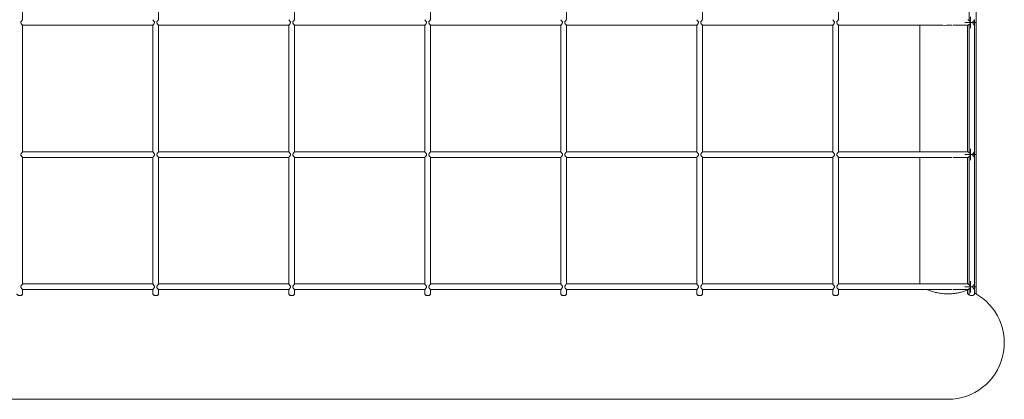
# Model space of a CAD drawing. Units: inches. Extents: x 2.1 to 9.43, y 4.13 to 5.67.
# Drawn here: x 8.57 to 9.42, y 4.13 to 4.46 of the extents above; entities that cross this region are included whole.
import ezdxf

# ---------------------------------------------------------------- set-up
doc = ezdxf.new("R2010")
doc.units = ezdxf.units.IN
doc.header["$MEASUREMENT"] = 0

# ---------------------------------------------------------------- blocks, each defined once
blk = doc.blocks.new('SW_CENTERMARKSYMBOL_4')
at = {"color": 0, "linetype": 'Continuous', "lineweight": 0}
for p, q in [((-0.025, 0), (-0.05, 0)), ((0, 0), (-0.025, 0)), ((0, 0.025), (0, 0.05)), ((0, 0), (0, 0.025)), ((0, 0), (0, -0.025)), ((0, 0), (0.025, 0)), ((0.025, 0), (0.05, 0)), ((0, -0.025), (0, -0.05))]:
    blk.add_line(p, q, dxfattribs=at)
blk = doc.blocks.new('SW_CENTERMARKSYMBOL_5')
at = {"color": 0, "linetype": 'Continuous', "lineweight": 0}
for p, q in [((-0.025, 0), (-0.05, 0)), ((0, 0), (-0.025, 0)), ((0, 0.025), (0, 0.05)), ((0, 0), (0, 0.025)), ((0, 0), (0, -0.025)), ((0, 0), (0.025, 0)), ((0.025, 0), (0.05, 0)), ((0, -0.025), (0, -0.05))]:
    blk.add_line(p, q, dxfattribs=at)
blk = doc.blocks.new('SW_CENTERMARKSYMBOL_6')
at = {"color": 0, "linetype": 'Continuous', "lineweight": 0}
for p, q in [((-0.025, 0), (-0.05, 0)), ((0, 0), (-0.025, 0)), ((0, 0.025), (0, 0.05)), ((0, 0), (0, 0.025)), ((0, 0), (0, -0.025)), ((0, 0), (0.025, 0)), ((0.025, 0), (0.05, 0)), ((0, -0.025), (0, -0.05))]:
    blk.add_line(p, q, dxfattribs=at)
blk = doc.blocks.new('ghxfj')
at = {"color": 7, "linetype": 'Continuous', "lineweight": 15}
for p, q in [((9.3981, 4.21931), (9.3981, 5.00453)), ((8.57557, 4.45561), (8.57557, 4.56468)), ((8.69287, 4.45561), (8.69287, 4.56468)), ((8.81016, 4.45561), (8.81016, 4.56468)), ((8.92746, 4.45561), (8.92746, 4.56468)), ((9.04475, 4.45561), (9.04475, 4.56468)), ((9.16205, 4.45561), (9.16205, 4.56468)), ((9.27934, 4.45561), (9.27934, 4.56468)), ((9.39219, 4.45505), (9.39219, 4.56525)), ((8.57557, 4.34172), (8.57557, 4.4508)), ((8.57557, 4.45077), (8.688, 4.45077)), ((8.688, 4.45081), (8.688, 4.34172)), ((8.69287, 4.34172), (8.69287, 4.4508)), ((8.69287, 4.45077), (8.8053, 4.45077)), ((8.8053, 4.45081), (8.8053, 4.34172)), ((8.81016, 4.34172), (8.81016, 4.4508)), ((8.81016, 4.45077), (8.92259, 4.45077)), ((8.92259, 4.45081), (8.92259, 4.34172)), ((8.92746, 4.34172), (8.92746, 4.4508)), ((8.92746, 4.45077), (9.03989, 4.45077)), ((9.03989, 4.45081), (9.03989, 4.34172)), ((9.04475, 4.34172), (9.04475, 4.4508)), ((9.04475, 4.45077), (9.15718, 4.45077)), ((9.15718, 4.45081), (9.15718, 4.34172)), ((9.16205, 4.34172), (9.16205, 4.4508)), ((9.16205, 4.45077), (9.27448, 4.45077)), ((9.27448, 4.45081), (9.27448, 4.34172)), ((9.27934, 4.34172), (9.27934, 4.4508)), ((9.27934, 4.45077), (9.3692, 4.45077)), ((9.34943, 4.45077), (9.34943, 4.34175)), ((9.37828, 4.45077), (9.39089, 4.45077)), ((9.3908, 4.45077), (9.3908, 4.34175)), ((9.39219, 4.34116), (9.39219, 4.45136)), ((9.39664, 4.45563), (9.39664, 4.45079)), ((9.39664, 4.34174), (9.39664, 4.45079)), ((8.688, 4.34175), (8.57557, 4.34175)), ((8.8053, 4.34175), (8.69287, 4.34175)), ((8.92259, 4.34175), (8.81016, 4.34175)), ((9.03989, 4.34175), (8.92746, 4.34175)), ((9.15718, 4.34175), (9.04475, 4.34175)), ((9.27448, 4.34175), (9.16205, 4.34175)), ((9.37068, 4.34175), (9.27934, 4.34175)), ((9.3909, 4.34175), (9.37694, 4.34175)), ((9.39664, 4.34174), (9.39664, 4.3369)), ((8.57557, 4.22783), (8.57557, 4.33691)), ((8.57557, 4.33688), (8.688, 4.33688)), ((8.688, 4.33692), (8.688, 4.22783)), ((8.69287, 4.22783), (8.69287, 4.33691)), ((8.69287, 4.33688), (8.8053, 4.33688)), ((8.8053, 4.33692), (8.8053, 4.22783)), ((8.81016, 4.22783), (8.81016, 4.33691)), ((8.81016, 4.33688), (8.92259, 4.33688)), ((8.92259, 4.33692), (8.92259, 4.22783)), ((8.92746, 4.22783), (8.92746, 4.33691)), ((8.92746, 4.33688), (9.03989, 4.33688)), ((9.03989, 4.33692), (9.03989, 4.22783)), ((9.04475, 4.22783), (9.04475, 4.33691)), ((9.04475, 4.33688), (9.15718, 4.33688)), ((9.15718, 4.33692), (9.15718, 4.22783)), ((9.16205, 4.22783), (9.16205, 4.33691)), ((9.16205, 4.33688), (9.27448, 4.33688)), ((9.27448, 4.33692), (9.27448, 4.22783)), ((9.27934, 4.22783), (9.27934, 4.33691)), ((9.27934, 4.33688), (9.3692, 4.33688)), ((9.34943, 4.33688), (9.34943, 4.22786)), ((9.37828, 4.33688), (9.39089, 4.33688)), ((9.3908, 4.33688), (9.3908, 4.22786)), ((9.39219, 4.22727), (9.39219, 4.33747)), ((9.39664, 4.22785), (9.39664, 4.3369)), ((8.688, 4.22786), (8.57557, 4.22786)), ((8.57557, 4.21929), (8.57557, 4.22302)), ((8.57557, 4.223), (8.688, 4.223)), ((8.688, 4.22303), (8.688, 4.21929)), ((8.8053, 4.22786), (8.69287, 4.22786)), ((8.69287, 4.21929), (8.69287, 4.22302)), ((8.69287, 4.223), (8.8053, 4.223)), ((8.8053, 4.22303), (8.8053, 4.21929)), ((8.92259, 4.22786), (8.81016, 4.22786)), ((8.81016, 4.21929), (8.81016, 4.22302)), ((8.81016, 4.223), (8.92259, 4.223)), ((8.92259, 4.22303), (8.92259, 4.21929)), ((9.03989, 4.22786), (8.92746, 4.22786)), ((8.92746, 4.21929), (8.92746, 4.22302)), ((8.92746, 4.223), (9.03989, 4.223)), ((9.03989, 4.22303), (9.03989, 4.21929)), ((9.15718, 4.22786), (9.04475, 4.22786)), ((9.04475, 4.21929), (9.04475, 4.22302)), ((9.04475, 4.223), (9.15718, 4.223)), ((9.15718, 4.22303), (9.15718, 4.21929)), ((9.27448, 4.22786), (9.16205, 4.22786)), ((9.16205, 4.21929), (9.16205, 4.22302)), ((9.16205, 4.223), (9.27448, 4.223)), ((9.27448, 4.22303), (9.27448, 4.21929)), ((9.37068, 4.22786), (9.27934, 4.22786)), ((9.27934, 4.21929), (9.27934, 4.22302)), ((9.27934, 4.223), (9.3692, 4.223)), ((9.3909, 4.22786), (9.37694, 4.22786)), ((9.37828, 4.223), (9.39089, 4.223)), ((9.3908, 4.223), (9.3908, 4.21978)), ((9.39219, 4.2185), (9.39219, 4.22359)), ((9.39664, 4.22785), (9.39664, 4.22301)), ((9.39664, 4.21929), (9.39664, 4.22301)), ((2.15111, 4.12847), (9.37376, 4.12847))]:
    blk.add_line(p, q, dxfattribs=at)
blk.add_arc((9.37376, 4.17714), 0.04867, 270, 61.9657, dxfattribs=at)
for points, knots in [([(8.57556, 4.4508), (8.57557, 4.4508), (8.57559, 4.4508), (8.57549, 4.45093), (8.57526, 4.45123), (8.57483, 4.45176), (8.57438, 4.45233), (8.57413, 4.45283), (8.57406, 4.4532), (8.57413, 4.4536), (8.57444, 4.45417), (8.57492, 4.45477), (8.57533, 4.45527), (8.57555, 4.45555), (8.57555, 4.45559), (8.57555, 4.45561)], [0, 0, 0, 0, 0.010031, 0.08261, 0.159045, 0.279023, 0.402522, 0.456063, 0.499185, 0.542455, 0.611185, 0.750974, 0.860791, 0.944722, 1, 1, 1, 1]), ([(8.68802, 4.45561), (8.68801, 4.4556), (8.688, 4.45559), (8.68813, 4.45541), (8.68845, 4.45501), (8.68892, 4.45444), (8.68931, 4.45388), (8.68948, 4.45345), (8.6895, 4.4531), (8.68939, 4.45269), (8.68903, 4.4521), (8.68854, 4.45151), (8.68817, 4.45105), (8.688, 4.45083), (8.68802, 4.45081), (8.68802, 4.45081)], [0, 0, 0, 0, 0.027816, 0.100138, 0.19876, 0.333215, 0.422929, 0.472207, 0.513255, 0.5542, 0.635747, 0.782525, 0.882385, 0.962957, 1, 1, 1, 1]), ([(8.69286, 4.4508), (8.69286, 4.4508), (8.69289, 4.4508), (8.69279, 4.45093), (8.69256, 4.45123), (8.69212, 4.45176), (8.69168, 4.45233), (8.69143, 4.45283), (8.69136, 4.4532), (8.69143, 4.4536), (8.69174, 4.45417), (8.69222, 4.45477), (8.69263, 4.45527), (8.69285, 4.45555), (8.69285, 4.45559), (8.69285, 4.45561)], [0, 0, 0, 0, 0.010031, 0.082619, 0.159033, 0.279011, 0.402509, 0.45605, 0.499182, 0.54246, 0.611191, 0.750947, 0.860792, 0.944722, 1, 1, 1, 1]), ([(8.80531, 4.45561), (8.80531, 4.4556), (8.80529, 4.45559), (8.80543, 4.45541), (8.80575, 4.45501), (8.80622, 4.45444), (8.8066, 4.45388), (8.80678, 4.45345), (8.8068, 4.4531), (8.80669, 4.45269), (8.80633, 4.4521), (8.80583, 4.45151), (8.80547, 4.45105), (8.8053, 4.45083), (8.80531, 4.45081), (8.80532, 4.45081)], [0, 0, 0, 0, 0.027816, 0.100138, 0.19876, 0.333216, 0.42293, 0.472208, 0.513256, 0.554216, 0.635734, 0.782513, 0.882399, 0.962957, 1, 1, 1, 1]), ([(8.81015, 4.4508), (8.81016, 4.4508), (8.81018, 4.4508), (8.81008, 4.45093), (8.80985, 4.45123), (8.80942, 4.45176), (8.80898, 4.45233), (8.80872, 4.45283), (8.80865, 4.4532), (8.80872, 4.4536), (8.80903, 4.45417), (8.80951, 4.45477), (8.80992, 4.45527), (8.81014, 4.45555), (8.81014, 4.45559), (8.81014, 4.45561)], [0, 0, 0, 0, 0.010025, 0.082608, 0.159046, 0.279001, 0.402505, 0.456048, 0.499183, 0.542463, 0.611197, 0.75096, 0.860782, 0.944717, 1, 1, 1, 1]), ([(8.92261, 4.45561), (8.92261, 4.4556), (8.92259, 4.45559), (8.92272, 4.45541), (8.92304, 4.45501), (8.92351, 4.45444), (8.9239, 4.45388), (8.92407, 4.45345), (8.92409, 4.4531), (8.92398, 4.45269), (8.92362, 4.4521), (8.92313, 4.45151), (8.92276, 4.45105), (8.92259, 4.45083), (8.92261, 4.45081), (8.92261, 4.45081)], [0, 0, 0, 0, 0.027817, 0.100149, 0.198769, 0.33319, 0.422932, 0.472208, 0.513255, 0.554214, 0.63573, 0.782504, 0.882388, 0.962957, 1, 1, 1, 1]), ([(8.92745, 4.4508), (8.92745, 4.4508), (8.92748, 4.4508), (8.92738, 4.45093), (8.92714, 4.45123), (8.92671, 4.45176), (8.92627, 4.45233), (8.92602, 4.45283), (8.92595, 4.4532), (8.92602, 4.4536), (8.92633, 4.45417), (8.92681, 4.45477), (8.92722, 4.45527), (8.92744, 4.45555), (8.92744, 4.45559), (8.92744, 4.45561)], [0, 0, 0, 0, 0.010025, 0.082606, 0.159043, 0.279024, 0.402494, 0.456036, 0.49917, 0.54244, 0.611173, 0.750965, 0.860785, 0.944718, 1, 1, 1, 1]), ([(9.03991, 4.45561), (9.0399, 4.4556), (9.03988, 4.45559), (9.04002, 4.45541), (9.04034, 4.45501), (9.04081, 4.45444), (9.04119, 4.45388), (9.04137, 4.45345), (9.04139, 4.4531), (9.04128, 4.45269), (9.04092, 4.4521), (9.04043, 4.45151), (9.04006, 4.45105), (9.03989, 4.45083), (9.0399, 4.45081), (9.03991, 4.45081)], [0, 0, 0, 0, 0.027817, 0.100135, 0.198753, 0.333203, 0.422943, 0.472218, 0.513264, 0.554223, 0.635737, 0.782509, 0.882391, 0.962958, 1, 1, 1, 1]), ([(9.04474, 4.4508), (9.04475, 4.4508), (9.04477, 4.4508), (9.04467, 4.45093), (9.04444, 4.45123), (9.04401, 4.45176), (9.04357, 4.45233), (9.04331, 4.45283), (9.04324, 4.4532), (9.04331, 4.4536), (9.04362, 4.45417), (9.0441, 4.45477), (9.04451, 4.45527), (9.04473, 4.45555), (9.04473, 4.45559), (9.04473, 4.45561)], [0, 0, 0, 0, 0.010031, 0.08261, 0.159044, 0.279023, 0.402521, 0.456062, 0.499184, 0.542453, 0.611184, 0.750972, 0.860789, 0.944719, 1, 1, 1, 1]), ([(9.1572, 4.45561), (9.1572, 4.4556), (9.15718, 4.45559), (9.15731, 4.45541), (9.15763, 4.45501), (9.1581, 4.45444), (9.15849, 4.45388), (9.15866, 4.45345), (9.15869, 4.4531), (9.15857, 4.45269), (9.15821, 4.4521), (9.15772, 4.45151), (9.15735, 4.45105), (9.15718, 4.45083), (9.1572, 4.45081), (9.1572, 4.45081)], [0, 0, 0, 0, 0.027815, 0.100135, 0.198756, 0.333208, 0.422951, 0.472207, 0.513257, 0.554216, 0.635761, 0.782504, 0.882388, 0.962958, 1, 1, 1, 1]), ([(9.16204, 4.4508), (9.16204, 4.4508), (9.16207, 4.4508), (9.16197, 4.45093), (9.16174, 4.45123), (9.1613, 4.45176), (9.16086, 4.45233), (9.16061, 4.45283), (9.16054, 4.4532), (9.16061, 4.4536), (9.16092, 4.45417), (9.1614, 4.45477), (9.16181, 4.45527), (9.16203, 4.45555), (9.16203, 4.45559), (9.16203, 4.45561)], [0, 0, 0, 0, 0.010031, 0.08261, 0.159045, 0.279023, 0.402522, 0.456063, 0.499185, 0.542455, 0.611185, 0.750974, 0.860791, 0.944722, 1, 1, 1, 1]), ([(9.2745, 4.45561), (9.27449, 4.4556), (9.27447, 4.45559), (9.27461, 4.45541), (9.27493, 4.45501), (9.2754, 4.45444), (9.27578, 4.45388), (9.27596, 4.45345), (9.27598, 4.4531), (9.27587, 4.45269), (9.27551, 4.4521), (9.27502, 4.45151), (9.27465, 4.45105), (9.27448, 4.45083), (9.27449, 4.45081), (9.2745, 4.45081)], [0, 0, 0, 0, 0.027816, 0.100138, 0.19876, 0.333215, 0.422929, 0.472207, 0.513255, 0.5542, 0.635747, 0.782525, 0.882385, 0.962957, 1, 1, 1, 1]), ([(9.27934, 4.4508), (9.27934, 4.4508), (9.27936, 4.4508), (9.27927, 4.45093), (9.27903, 4.45123), (9.2786, 4.45176), (9.27816, 4.45233), (9.2779, 4.45283), (9.27783, 4.4532), (9.27791, 4.4536), (9.27821, 4.45417), (9.2787, 4.45477), (9.27911, 4.45527), (9.27932, 4.45555), (9.27932, 4.45559), (9.27932, 4.45561)], [0, 0, 0, 0, 0.010031, 0.082609, 0.159042, 0.279018, 0.402514, 0.456054, 0.499186, 0.542463, 0.611193, 0.750979, 0.860794, 0.944723, 1, 1, 1, 1]), ([(9.37733, 4.45077), (9.37571, 4.45079), (9.37306, 4.45083), (9.37034, 4.45072), (9.36931, 4.45078), (9.36926, 4.45078)], [0, 0, 0, 0, 0.604053, 0.984027, 1, 1, 1, 1]), ([(9.39089, 4.45078), (9.39089, 4.45078), (9.39092, 4.45075), (9.39115, 4.45085), (9.39156, 4.45107), (9.39199, 4.45127), (9.39219, 4.45136)], [0, 0, 0, 0, 0.029968, 0.294918, 0.651102, 1, 1, 1, 1]), ([(9.39219, 4.45505), (9.39211, 4.45509), (9.3918, 4.45522), (9.39138, 4.45544), (9.39102, 4.45563), (9.39093, 4.45562), (9.3909, 4.45562)], [0, 0, 0, 0, 0.132634, 0.505643, 0.825268, 1, 1, 1, 1]), ([(9.39219, 4.45505), (9.3922, 4.45505), (9.39237, 4.45484), (9.39269, 4.45444), (9.39308, 4.45388), (9.39325, 4.45345), (9.39328, 4.4531), (9.39316, 4.45269), (9.3928, 4.4521), (9.39243, 4.45165), (9.39222, 4.45139), (9.39219, 4.45136)], [0, 0, 0, 0, 0.0034712, 0.2250287, 0.3728605, 0.4540607, 0.5216997, 0.5891706, 0.7235435, 0.9654067, 1, 1, 1, 1]), ([(9.39664, 4.45079), (9.39664, 4.45079), (9.39664, 4.45082), (9.39657, 4.45092), (9.39632, 4.45124), (9.3959, 4.45175), (9.39545, 4.45233), (9.3952, 4.45283), (9.39513, 4.4532), (9.3952, 4.4536), (9.39551, 4.45417), (9.39599, 4.45477), (9.3964, 4.45528), (9.39661, 4.45554), (9.39663, 4.4556), (9.39664, 4.45563)], [0, 0, 0, 0, 0.010166, 0.0827, 0.159067, 0.27897, 0.402392, 0.455899, 0.499005, 0.542256, 0.610944, 0.750614, 0.860363, 0.944241, 1, 1, 1, 1]), ([(8.57556, 4.33691), (8.57557, 4.33691), (8.57559, 4.33691), (8.57549, 4.33704), (8.57526, 4.33735), (8.57483, 4.33787), (8.57438, 4.33844), (8.57413, 4.33895), (8.57406, 4.33931), (8.57413, 4.33971), (8.57444, 4.34028), (8.57492, 4.34088), (8.57533, 4.34138), (8.57555, 4.34166), (8.57555, 4.3417), (8.57555, 4.34172)], [0, 0, 0, 0, 0.010031, 0.08261, 0.159045, 0.279022, 0.40252, 0.456063, 0.499183, 0.542454, 0.611186, 0.750975, 0.86079, 0.944722, 1, 1, 1, 1]), ([(8.68802, 4.34172), (8.68801, 4.34172), (8.688, 4.3417), (8.68813, 4.34152), (8.68845, 4.34113), (8.68892, 4.34056), (8.68931, 4.33999), (8.68948, 4.33956), (8.6895, 4.33921), (8.68939, 4.3388), (8.68903, 4.33822), (8.68854, 4.33762), (8.68817, 4.33717), (8.688, 4.33694), (8.68802, 4.33693), (8.68802, 4.33692)], [0, 0, 0, 0, 0.027816, 0.100137, 0.19876, 0.333215, 0.422927, 0.472208, 0.513254, 0.554202, 0.635746, 0.782526, 0.882385, 0.962957, 1, 1, 1, 1]), ([(8.69286, 4.33691), (8.69286, 4.33691), (8.69289, 4.33691), (8.69279, 4.33704), (8.69256, 4.33735), (8.69212, 4.33787), (8.69168, 4.33844), (8.69143, 4.33895), (8.69136, 4.33931), (8.69143, 4.33971), (8.69174, 4.34028), (8.69222, 4.34088), (8.69263, 4.34138), (8.69285, 4.34166), (8.69285, 4.3417), (8.69285, 4.34172)], [0, 0, 0, 0, 0.010031, 0.082619, 0.159033, 0.279009, 0.402507, 0.45605, 0.49918, 0.54246, 0.611192, 0.750948, 0.860791, 0.944722, 1, 1, 1, 1]), ([(8.80531, 4.34172), (8.80531, 4.34172), (8.80529, 4.3417), (8.80543, 4.34152), (8.80575, 4.34113), (8.80622, 4.34056), (8.8066, 4.33999), (8.80678, 4.33956), (8.8068, 4.33921), (8.80669, 4.3388), (8.80633, 4.33822), (8.80583, 4.33762), (8.80547, 4.33717), (8.8053, 4.33694), (8.80531, 4.33693), (8.80532, 4.33692)], [0, 0, 0, 0, 0.027816, 0.100137, 0.198761, 0.333215, 0.422928, 0.472209, 0.513255, 0.554217, 0.635734, 0.782514, 0.882399, 0.962957, 1, 1, 1, 1]), ([(8.81015, 4.33691), (8.81016, 4.33691), (8.81018, 4.33691), (8.81008, 4.33704), (8.80985, 4.33735), (8.80942, 4.33787), (8.80898, 4.33844), (8.80872, 4.33895), (8.80865, 4.33931), (8.80872, 4.33971), (8.80903, 4.34028), (8.80951, 4.34088), (8.80992, 4.34138), (8.81014, 4.34166), (8.81014, 4.3417), (8.81014, 4.34172)], [0, 0, 0, 0, 0.010025, 0.082608, 0.159046, 0.278999, 0.402503, 0.456048, 0.499181, 0.542463, 0.611198, 0.750961, 0.860781, 0.944717, 1, 1, 1, 1]), ([(8.92261, 4.34172), (8.92261, 4.34172), (8.92259, 4.3417), (8.92272, 4.34152), (8.92304, 4.34113), (8.92351, 4.34056), (8.9239, 4.33999), (8.92407, 4.33956), (8.92409, 4.33921), (8.92398, 4.3388), (8.92362, 4.33822), (8.92313, 4.33762), (8.92276, 4.33717), (8.92259, 4.33694), (8.92261, 4.33693), (8.92261, 4.33692)], [0, 0, 0, 0, 0.027817, 0.100149, 0.19877, 0.333189, 0.422929, 0.472209, 0.513254, 0.554215, 0.635729, 0.782505, 0.882388, 0.962957, 1, 1, 1, 1]), ([(8.92745, 4.33691), (8.92745, 4.33691), (8.92748, 4.33691), (8.92738, 4.33704), (8.92714, 4.33735), (8.92671, 4.33787), (8.92627, 4.33844), (8.92602, 4.33895), (8.92595, 4.33931), (8.92602, 4.33971), (8.92633, 4.34028), (8.92681, 4.34088), (8.92722, 4.34138), (8.92744, 4.34166), (8.92744, 4.3417), (8.92744, 4.34172)], [0, 0, 0, 0, 0.010025, 0.082606, 0.159043, 0.279023, 0.402492, 0.456036, 0.499168, 0.54244, 0.611174, 0.750966, 0.860784, 0.944718, 1, 1, 1, 1]), ([(9.03991, 4.34172), (9.0399, 4.34172), (9.03988, 4.3417), (9.04002, 4.34152), (9.04034, 4.34113), (9.04081, 4.34056), (9.04119, 4.33999), (9.04137, 4.33956), (9.04139, 4.33921), (9.04128, 4.3388), (9.04092, 4.33822), (9.04043, 4.33762), (9.04006, 4.33717), (9.03989, 4.33694), (9.0399, 4.33693), (9.03991, 4.33692)], [0, 0, 0, 0, 0.027817, 0.100135, 0.198754, 0.333202, 0.422941, 0.47222, 0.513264, 0.554224, 0.635737, 0.78251, 0.882391, 0.962958, 1, 1, 1, 1]), ([(9.04474, 4.33691), (9.04475, 4.33691), (9.04477, 4.33691), (9.04467, 4.33704), (9.04444, 4.33735), (9.04401, 4.33787), (9.04357, 4.33844), (9.04331, 4.33895), (9.04324, 4.33931), (9.04331, 4.33971), (9.04362, 4.34028), (9.0441, 4.34088), (9.04451, 4.34138), (9.04473, 4.34166), (9.04473, 4.3417), (9.04473, 4.34172)], [0, 0, 0, 0, 0.010031, 0.08261, 0.159045, 0.279021, 0.402519, 0.456061, 0.499182, 0.542453, 0.611185, 0.750973, 0.860788, 0.94472, 1, 1, 1, 1]), ([(9.1572, 4.34172), (9.1572, 4.34172), (9.15718, 4.3417), (9.15731, 4.34152), (9.15763, 4.34113), (9.1581, 4.34056), (9.15849, 4.34), (9.15866, 4.33956), (9.15869, 4.33921), (9.15857, 4.3388), (9.15821, 4.33822), (9.15772, 4.33762), (9.15735, 4.33717), (9.15718, 4.33694), (9.1572, 4.33693), (9.1572, 4.33692)], [0, 0, 0, 0, 0.027815, 0.100135, 0.198756, 0.333208, 0.422948, 0.472208, 0.513257, 0.554217, 0.63576, 0.782505, 0.882388, 0.962958, 1, 1, 1, 1]), ([(9.16204, 4.33691), (9.16204, 4.33691), (9.16207, 4.33691), (9.16197, 4.33704), (9.16174, 4.33735), (9.1613, 4.33787), (9.16086, 4.33844), (9.16061, 4.33895), (9.16054, 4.33931), (9.16061, 4.33971), (9.16092, 4.34028), (9.1614, 4.34088), (9.16181, 4.34138), (9.16203, 4.34166), (9.16203, 4.3417), (9.16203, 4.34172)], [0, 0, 0, 0, 0.010031, 0.08261, 0.159045, 0.279022, 0.40252, 0.456063, 0.499183, 0.542454, 0.611186, 0.750975, 0.86079, 0.944722, 1, 1, 1, 1]), ([(9.2745, 4.34172), (9.27449, 4.34172), (9.27447, 4.3417), (9.27461, 4.34152), (9.27493, 4.34113), (9.2754, 4.34056), (9.27578, 4.33999), (9.27596, 4.33956), (9.27598, 4.33921), (9.27587, 4.3388), (9.27551, 4.33822), (9.27502, 4.33762), (9.27465, 4.33717), (9.27448, 4.33694), (9.27449, 4.33693), (9.2745, 4.33692)], [0, 0, 0, 0, 0.027816, 0.100137, 0.19876, 0.333215, 0.422927, 0.472208, 0.513254, 0.554202, 0.635746, 0.782526, 0.882385, 0.962957, 1, 1, 1, 1]), ([(9.27934, 4.33691), (9.27934, 4.33691), (9.27936, 4.33691), (9.27927, 4.33704), (9.27903, 4.33735), (9.2786, 4.33787), (9.27816, 4.33844), (9.2779, 4.33895), (9.27783, 4.33931), (9.27791, 4.33971), (9.27821, 4.34028), (9.2787, 4.34088), (9.27911, 4.34138), (9.27932, 4.34166), (9.27932, 4.3417), (9.27932, 4.34172)], [0, 0, 0, 0, 0.010031, 0.082609, 0.159042, 0.279016, 0.402512, 0.456054, 0.499184, 0.542463, 0.611194, 0.75098, 0.860793, 0.944723, 1, 1, 1, 1]), ([(9.37068, 4.34175), (9.37165, 4.34174), (9.37374, 4.34173), (9.37582, 4.34174), (9.37694, 4.34175)], [0, 0, 0, 0, 0.465781, 1, 1, 1, 1]), ([(9.39219, 4.34116), (9.39211, 4.3412), (9.3918, 4.34133), (9.39138, 4.34155), (9.39102, 4.34174), (9.39093, 4.34173), (9.3909, 4.34173)], [0, 0, 0, 0, 0.132639, 0.505645, 0.825268, 1, 1, 1, 1]), ([(9.39219, 4.34116), (9.3922, 4.34116), (9.39237, 4.34096), (9.39269, 4.34056), (9.39308, 4.33999), (9.39325, 4.33956), (9.39328, 4.33921), (9.39316, 4.3388), (9.3928, 4.33822), (9.39243, 4.33776), (9.39222, 4.33751), (9.39219, 4.33747)], [0, 0, 0, 0, 0.003471, 0.225027, 0.372856, 0.454062, 0.521698, 0.589172, 0.723543, 0.965408, 1, 1, 1, 1]), ([(9.39664, 4.3369), (9.39664, 4.3369), (9.39664, 4.33693), (9.39657, 4.33704), (9.39632, 4.33735), (9.3959, 4.33787), (9.39545, 4.33844), (9.3952, 4.33895), (9.39513, 4.33931), (9.3952, 4.33971), (9.39551, 4.34028), (9.39599, 4.34088), (9.3964, 4.34139), (9.39661, 4.34165), (9.39663, 4.34171), (9.39664, 4.34174)], [0, 0, 0, 0, 0.010166, 0.0827, 0.159067, 0.278969, 0.40239, 0.455899, 0.499003, 0.542256, 0.610945, 0.750615, 0.860362, 0.944241, 1, 1, 1, 1]), ([(9.37733, 4.33688), (9.37571, 4.3369), (9.37306, 4.33694), (9.37034, 4.33683), (9.36931, 4.33689), (9.36926, 4.33689)], [0, 0, 0, 0, 0.604052, 0.984027, 1, 1, 1, 1]), ([(9.39089, 4.33689), (9.39089, 4.33689), (9.39092, 4.33687), (9.39115, 4.33697), (9.39156, 4.33718), (9.39199, 4.33738), (9.39219, 4.33747)], [0, 0, 0, 0, 0.029968, 0.294917, 0.651102, 1, 1, 1, 1]), ([(8.57556, 4.22302), (8.57557, 4.22302), (8.57559, 4.22302), (8.57549, 4.22316), (8.57526, 4.22346), (8.57483, 4.22398), (8.57438, 4.22455), (8.57413, 4.22506), (8.57406, 4.22542), (8.57413, 4.22583), (8.57444, 4.2264), (8.57492, 4.227), (8.57533, 4.2275), (8.57555, 4.22777), (8.57555, 4.22781), (8.57555, 4.22783)], [0, 0, 0, 0, 0.010031, 0.08261, 0.159045, 0.279022, 0.40252, 0.456063, 0.499183, 0.542455, 0.611186, 0.750975, 0.860791, 0.944722, 1, 1, 1, 1]), ([(8.68802, 4.22783), (8.68801, 4.22783), (8.688, 4.22782), (8.68813, 4.22763), (8.68845, 4.22724), (8.68892, 4.22667), (8.68931, 4.22611), (8.68948, 4.22567), (8.6895, 4.22532), (8.68939, 4.22491), (8.68903, 4.22433), (8.68854, 4.22373), (8.68817, 4.22328), (8.688, 4.22306), (8.68802, 4.22304), (8.68802, 4.22303)], [0, 0, 0, 0, 0.027816, 0.100137, 0.19876, 0.333214, 0.422927, 0.472208, 0.513255, 0.554201, 0.635747, 0.782525, 0.882386, 0.962957, 1, 1, 1, 1]), ([(8.69286, 4.22302), (8.69286, 4.22302), (8.69289, 4.22302), (8.69279, 4.22316), (8.69256, 4.22346), (8.69212, 4.22398), (8.69168, 4.22455), (8.69143, 4.22506), (8.69136, 4.22542), (8.69143, 4.22583), (8.69174, 4.2264), (8.69222, 4.227), (8.69263, 4.2275), (8.69285, 4.22777), (8.69285, 4.22781), (8.69285, 4.22783)], [0, 0, 0, 0, 0.010031, 0.082619, 0.159033, 0.279009, 0.402507, 0.45605, 0.49918, 0.542461, 0.611192, 0.750948, 0.860791, 0.944722, 1, 1, 1, 1]), ([(8.80531, 4.22783), (8.80531, 4.22783), (8.80529, 4.22782), (8.80543, 4.22763), (8.80575, 4.22724), (8.80622, 4.22667), (8.8066, 4.22611), (8.80678, 4.22567), (8.8068, 4.22532), (8.80669, 4.22491), (8.80633, 4.22433), (8.80583, 4.22373), (8.80547, 4.22328), (8.8053, 4.22306), (8.80531, 4.22304), (8.80532, 4.22303)], [0, 0, 0, 0, 0.027816, 0.100137, 0.19876, 0.333215, 0.422928, 0.472209, 0.513256, 0.554216, 0.635734, 0.782514, 0.8824, 0.962957, 1, 1, 1, 1]), ([(8.81015, 4.22302), (8.81016, 4.22302), (8.81018, 4.22302), (8.81008, 4.22316), (8.80985, 4.22346), (8.80942, 4.22398), (8.80898, 4.22455), (8.80872, 4.22506), (8.80865, 4.22542), (8.80872, 4.22583), (8.80903, 4.2264), (8.80951, 4.227), (8.80992, 4.2275), (8.81014, 4.22777), (8.81014, 4.22781), (8.81014, 4.22783)], [0, 0, 0, 0, 0.010025, 0.082608, 0.159046, 0.278999, 0.402503, 0.456049, 0.499181, 0.542464, 0.611198, 0.750961, 0.860782, 0.944717, 1, 1, 1, 1]), ([(8.92261, 4.22783), (8.92261, 4.22783), (8.92259, 4.22782), (8.92272, 4.22763), (8.92304, 4.22724), (8.92351, 4.22667), (8.9239, 4.22611), (8.92407, 4.22567), (8.92409, 4.22532), (8.92398, 4.22491), (8.92362, 4.22433), (8.92313, 4.22373), (8.92276, 4.22328), (8.92259, 4.22306), (8.92261, 4.22304), (8.92261, 4.22303)], [0, 0, 0, 0, 0.027817, 0.100149, 0.198769, 0.333188, 0.42293, 0.472209, 0.513255, 0.554214, 0.63573, 0.782505, 0.882388, 0.962957, 1, 1, 1, 1]), ([(8.92745, 4.22302), (8.92745, 4.22302), (8.92748, 4.22302), (8.92738, 4.22316), (8.92714, 4.22346), (8.92671, 4.22398), (8.92627, 4.22455), (8.92602, 4.22506), (8.92595, 4.22542), (8.92602, 4.22583), (8.92633, 4.2264), (8.92681, 4.227), (8.92722, 4.2275), (8.92744, 4.22777), (8.92744, 4.22781), (8.92744, 4.22783)], [0, 0, 0, 0, 0.010025, 0.082606, 0.159043, 0.279023, 0.402492, 0.456037, 0.499168, 0.542441, 0.611174, 0.750966, 0.860785, 0.944718, 1, 1, 1, 1]), ([(9.03991, 4.22783), (9.0399, 4.22783), (9.03988, 4.22782), (9.04002, 4.22763), (9.04034, 4.22724), (9.04081, 4.22667), (9.04119, 4.22611), (9.04137, 4.22567), (9.04139, 4.22532), (9.04128, 4.22491), (9.04092, 4.22433), (9.04043, 4.22373), (9.04006, 4.22328), (9.03989, 4.22306), (9.0399, 4.22304), (9.03991, 4.22303)], [0, 0, 0, 0, 0.027817, 0.100135, 0.198753, 0.333202, 0.422941, 0.472219, 0.513264, 0.554223, 0.635737, 0.78251, 0.882391, 0.962959, 1, 1, 1, 1]), ([(9.04474, 4.22302), (9.04475, 4.22302), (9.04477, 4.22302), (9.04467, 4.22316), (9.04444, 4.22346), (9.04401, 4.22398), (9.04357, 4.22455), (9.04331, 4.22506), (9.04324, 4.22542), (9.04331, 4.22583), (9.04362, 4.2264), (9.0441, 4.227), (9.04451, 4.2275), (9.04473, 4.22777), (9.04473, 4.22781), (9.04473, 4.22783)], [0, 0, 0, 0, 0.010031, 0.08261, 0.159045, 0.279021, 0.402519, 0.456062, 0.499182, 0.542454, 0.611185, 0.750973, 0.860789, 0.94472, 1, 1, 1, 1]), ([(9.1572, 4.22783), (9.1572, 4.22783), (9.15718, 4.22782), (9.15731, 4.22763), (9.15763, 4.22724), (9.1581, 4.22667), (9.15849, 4.22611), (9.15866, 4.22567), (9.15869, 4.22532), (9.15857, 4.22491), (9.15821, 4.22433), (9.15772, 4.22373), (9.15735, 4.22328), (9.15718, 4.22306), (9.1572, 4.22304), (9.1572, 4.22303)], [0, 0, 0, 0, 0.027815, 0.100135, 0.198756, 0.333207, 0.422949, 0.472208, 0.513257, 0.554217, 0.635761, 0.782505, 0.882388, 0.962958, 1, 1, 1, 1]), ([(9.16204, 4.22302), (9.16204, 4.22302), (9.16207, 4.22302), (9.16197, 4.22316), (9.16174, 4.22346), (9.1613, 4.22398), (9.16086, 4.22455), (9.16061, 4.22506), (9.16054, 4.22542), (9.16061, 4.22583), (9.16092, 4.2264), (9.1614, 4.227), (9.16181, 4.2275), (9.16203, 4.22777), (9.16203, 4.22781), (9.16203, 4.22783)], [0, 0, 0, 0, 0.010031, 0.08261, 0.159045, 0.279022, 0.40252, 0.456063, 0.499183, 0.542455, 0.611186, 0.750975, 0.860791, 0.944722, 1, 1, 1, 1]), ([(9.2745, 4.22783), (9.27449, 4.22783), (9.27447, 4.22782), (9.27461, 4.22763), (9.27493, 4.22724), (9.2754, 4.22667), (9.27578, 4.22611), (9.27596, 4.22567), (9.27598, 4.22532), (9.27587, 4.22491), (9.27551, 4.22433), (9.27502, 4.22373), (9.27465, 4.22328), (9.27448, 4.22306), (9.27449, 4.22304), (9.2745, 4.22303)], [0, 0, 0, 0, 0.027816, 0.100137, 0.19876, 0.333214, 0.422927, 0.472208, 0.513255, 0.554201, 0.635747, 0.782525, 0.882386, 0.962957, 1, 1, 1, 1]), ([(9.27934, 4.22302), (9.27934, 4.22302), (9.27936, 4.22302), (9.27927, 4.22316), (9.27903, 4.22346), (9.2786, 4.22398), (9.27816, 4.22455), (9.2779, 4.22506), (9.27783, 4.22542), (9.27791, 4.22583), (9.27821, 4.2264), (9.2787, 4.227), (9.27911, 4.2275), (9.27932, 4.22777), (9.27932, 4.22781), (9.27932, 4.22783)], [0, 0, 0, 0, 0.010031, 0.082608, 0.159042, 0.279017, 0.402512, 0.456055, 0.499184, 0.542464, 0.611194, 0.750979, 0.860794, 0.944723, 1, 1, 1, 1]), ([(9.35573, 4.223), (9.35599, 4.22289), (9.35709, 4.22245), (9.35954, 4.22159), (9.3631, 4.22056), (9.36705, 4.21976), (9.37119, 4.2193), (9.37515, 4.21925), (9.37892, 4.21956), (9.38238, 4.22012), (9.38566, 4.2209), (9.3885, 4.22176), (9.39009, 4.22235), (9.3908, 4.22261)], [0, 0, 0, 0, 0.031175, 0.134031, 0.241776, 0.353008, 0.453971, 0.558707, 0.647979, 0.739749, 0.831361, 0.925068, 1, 1, 1, 1]), ([(9.37733, 4.223), (9.37571, 4.22302), (9.37306, 4.22305), (9.37034, 4.22295), (9.36931, 4.223), (9.36926, 4.22301)], [0, 0, 0, 0, 0.604052, 0.984027, 1, 1, 1, 1]), ([(9.37068, 4.22786), (9.37165, 4.22785), (9.37374, 4.22784), (9.37582, 4.22785), (9.37694, 4.22786)], [0, 0, 0, 0, 0.4657809, 1, 1, 1, 1]), ([(9.39089, 4.223), (9.39089, 4.223), (9.39092, 4.22298), (9.39115, 4.22308), (9.39156, 4.22329), (9.39199, 4.22349), (9.39219, 4.22359)], [0, 0, 0, 0, 0.029968, 0.294917, 0.651102, 1, 1, 1, 1]), ([(9.39219, 4.22727), (9.39211, 4.22731), (9.3918, 4.22744), (9.39138, 4.22767), (9.39102, 4.22785), (9.39093, 4.22784), (9.3909, 4.22784)], [0, 0, 0, 0, 0.132638, 0.505646, 0.825268, 1, 1, 1, 1]), ([(9.39219, 4.22727), (9.3922, 4.22727), (9.39237, 4.22707), (9.39269, 4.22667), (9.39308, 4.22611), (9.39325, 4.22567), (9.39328, 4.22532), (9.39316, 4.22491), (9.3928, 4.22433), (9.39243, 4.22387), (9.39222, 4.22362), (9.39219, 4.22359)], [0, 0, 0, 0, 0.003471, 0.225026, 0.372857, 0.454062, 0.5217, 0.589171, 0.723544, 0.965408, 1, 1, 1, 1]), ([(9.39664, 4.22301), (9.39664, 4.22301), (9.39664, 4.22304), (9.39657, 4.22315), (9.39632, 4.22346), (9.3959, 4.22398), (9.39545, 4.22455), (9.3952, 4.22506), (9.39513, 4.22542), (9.3952, 4.22583), (9.39551, 4.2264), (9.39599, 4.22699), (9.3964, 4.2275), (9.39661, 4.22777), (9.39663, 4.22783), (9.39664, 4.22785)], [0, 0, 0, 0, 0.010166, 0.0827, 0.159067, 0.278969, 0.40239, 0.4559, 0.499003, 0.542257, 0.610945, 0.750614, 0.860362, 0.944241, 1, 1, 1, 1]), ([(8.57072, 4.21929), (8.57071, 4.21927), (8.57067, 4.2191), (8.57087, 4.21873), (8.57135, 4.21827), (8.57211, 4.21795), (8.57294, 4.21782), (8.57371, 4.21786), (8.57439, 4.21803), (8.57497, 4.21832), (8.57539, 4.21871), (8.5756, 4.21906), (8.57555, 4.21925), (8.57554, 4.21929)], [0, 0, 0, 0, 0.010559, 0.133216, 0.258995, 0.377435, 0.479858, 0.570264, 0.657797, 0.751067, 0.85626, 0.973788, 1, 1, 1, 1]), ([(8.68801, 4.21929), (8.68801, 4.21927), (8.68796, 4.2191), (8.68816, 4.21873), (8.68865, 4.21827), (8.68941, 4.21795), (8.69024, 4.21782), (8.69101, 4.21786), (8.69168, 4.21803), (8.69226, 4.21832), (8.69269, 4.21871), (8.6929, 4.21906), (8.69285, 4.21925), (8.69284, 4.21929)], [0, 0, 0, 0, 0.010559, 0.133227, 0.259006, 0.377447, 0.47987, 0.570277, 0.65781, 0.751038, 0.856259, 0.973787, 1, 1, 1, 1]), ([(8.80531, 4.21929), (8.8053, 4.21927), (8.80526, 4.2191), (8.80546, 4.21873), (8.80594, 4.21827), (8.8067, 4.21795), (8.80753, 4.21782), (8.8083, 4.21786), (8.80898, 4.21803), (8.80956, 4.21832), (8.80998, 4.21871), (8.81019, 4.21906), (8.81014, 4.21925), (8.81014, 4.21929)], [0, 0, 0, 0, 0.010559, 0.133227, 0.259006, 0.377447, 0.47987, 0.570277, 0.65781, 0.751038, 0.856259, 0.973787, 1, 1, 1, 1]), ([(8.9226, 4.21929), (8.9226, 4.21927), (8.92255, 4.2191), (8.92275, 4.21873), (8.92324, 4.21827), (8.924, 4.21795), (8.92483, 4.21782), (8.9256, 4.21786), (8.92627, 4.21803), (8.92686, 4.21832), (8.92728, 4.21871), (8.92749, 4.21906), (8.92744, 4.21925), (8.92743, 4.21929)], [0, 0, 0, 0, 0.0105592, 0.133232, 0.2590152, 0.3774595, 0.4798865, 0.5702391, 0.6578273, 0.7510582, 0.8562544, 0.9737866, 1, 1, 1, 1]), ([(9.0399, 4.21929), (9.0399, 4.21927), (9.03985, 4.2191), (9.04005, 4.21873), (9.04053, 4.21827), (9.04129, 4.21795), (9.04212, 4.21782), (9.04289, 4.21786), (9.04357, 4.21803), (9.04415, 4.21832), (9.04457, 4.21871), (9.04478, 4.21906), (9.04473, 4.21925), (9.04473, 4.21929)], [0, 0, 0, 0, 0.010559, 0.133228, 0.258979, 0.377421, 0.4799, 0.57025, 0.657836, 0.751065, 0.856258, 0.973787, 1, 1, 1, 1]), ([(9.15719, 4.21929), (9.15719, 4.21927), (9.15714, 4.2191), (9.15734, 4.21873), (9.15783, 4.21827), (9.15859, 4.21795), (9.15942, 4.21782), (9.16019, 4.21786), (9.16086, 4.21803), (9.16145, 4.21832), (9.16187, 4.21871), (9.16208, 4.21906), (9.16203, 4.21925), (9.16202, 4.21929)], [0, 0, 0, 0, 0.010559, 0.13323, 0.258981, 0.377424, 0.479849, 0.570257, 0.657791, 0.751063, 0.856257, 0.973787, 1, 1, 1, 1]), ([(9.27449, 4.21929), (9.27449, 4.21927), (9.27443, 4.2191), (9.27464, 4.21873), (9.27512, 4.21827), (9.27588, 4.21795), (9.27671, 4.21782), (9.27748, 4.21786), (9.27816, 4.21803), (9.27874, 4.21832), (9.27916, 4.21871), (9.27937, 4.21906), (9.27932, 4.21925), (9.27932, 4.21929)], [0, 0, 0, 0, 0.010566, 0.133232, 0.259008, 0.377446, 0.479868, 0.570272, 0.657804, 0.751072, 0.856262, 0.973788, 1, 1, 1, 1]), ([(9.39081, 4.21978), (9.3908, 4.21977), (9.39075, 4.21961), (9.39095, 4.21924), (9.39141, 4.2188), (9.39192, 4.21858), (9.39218, 4.2185), (9.39219, 4.2185)], [0, 0, 0, 0, 0.015635, 0.357291, 0.708643, 0.982671, 1, 1, 1, 1]), ([(9.39219, 4.2185), (9.39229, 4.21842), (9.39256, 4.21821), (9.39318, 4.21795), (9.39401, 4.21782), (9.39478, 4.21786), (9.39545, 4.21803), (9.39604, 4.21832), (9.39646, 4.21871), (9.39667, 4.21906), (9.39662, 4.21925), (9.39661, 4.21929)], [0, 0, 0, 0, 0.075919, 0.223623, 0.351354, 0.464099, 0.57326, 0.689523, 0.820743, 0.967311, 1, 1, 1, 1])]:
    blk.add_open_spline(points, degree=3, knots=knots, dxfattribs=at)
at = {"color": 7, "linetype": 'Continuous', "lineweight": 0, "xscale": 0.09734042553191487, "yscale": 0.09734042553191487, "zscale": 0.09734042553191487}
for name, p in [('SW_CENTERMARKSYMBOL_4', (9.39323, 4.45321)), ('SW_CENTERMARKSYMBOL_5', (9.39323, 4.33932)), ('SW_CENTERMARKSYMBOL_6', (9.39323, 4.22543))]:
    blk.add_blockref(name, p, dxfattribs=at)

msp = doc.modelspace()

# ---------------------------------------------------------------- block references
msp.add_blockref('ghxfj', (0, 0))

doc.saveas('drawing.dxf')
